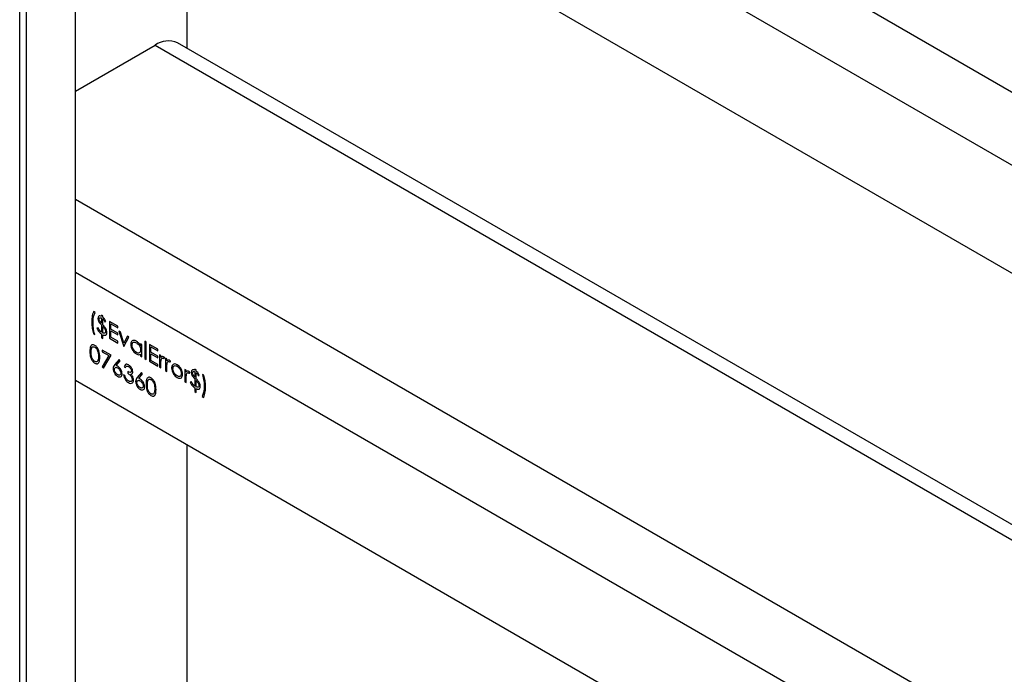
# Model space of a CAD drawing. Units: millimetres. Extents: x 164 to 7434, y 36 to 5310.
# Drawn here: x 5988 to 6238, y 2298 to 2464 of the extents above; entities that cross this region are included whole.
import ezdxf

# ---------------------------------------------------------------- set-up
doc = ezdxf.new("R2010")
doc.units = ezdxf.units.MM
doc.header["$LTSCALE"] = 18

msp = doc.modelspace()

# ---------------------------------------------------------------- linework, layer by layer
at = {"color": 7, "linetype": 'Continuous', "lineweight": 25}
for p, q in [((5987.5533579, 1692.9357981), (5987.5533579, 3719.1832113)), ((6001.6954936, 1715.5409935), (6001.6954936, 2726.4185186)), ((5989.3211249, 1714.1132082), (5989.3211249, 2713.559162)), ((6001.6954936, 2583.4407097), (6868.6084073, 2082.9825372)), ((6868.6084073, 2064.3669194), (6001.6954936, 2564.825092)), ((6868.6084073, 2036.9311481), (6001.6954936, 2537.3893207)), ((6029.9797648, 2521.0611585), (6029.9797648, 2457.2148227)), ((6001.6954936, 2446.3390487), (6021.9187475, 2458.0136847)), ((6021.9187475, 2458.0136847), (6448.68927, 2211.6443061)), ((6448.68927, 2215.4989705), (6027.6182843, 2458.5780764)), ((6001.6954936, 2418.9077361), (6868.6084073, 1918.4495636)), ((6868.6084073, 1899.8339458), (6001.6954936, 2400.2921184)), ((6006.706433, 2390.1745487), (6006.2780894, 2390.4218262)), ((6008.6577757, 2389.2679004), (6008.3246196, 2389.4602273)), ((6008.3246196, 2389.4602273), (6008.3246196, 2389.18543)), ((6008.3246196, 2388.7457541), (6008.3246196, 2387.4035406)), ((6008.6577757, 2388.9750695), (6008.6577757, 2389.2679004)), ((6008.6577757, 2387.0523465), (6008.6577757, 2388.52423)), ((6009.1813067, 2387.8115234), (6009.4668691, 2387.8665097)), ((6012.4652738, 2386.6851623), (6010.3711499, 2387.8940743)), ((6010.3711499, 2387.8940743), (6010.3711499, 2383.607235)), ((6007.4679326, 2386.2175378), (6007.1823702, 2386.1625515)), ((6008.3246196, 2386.9509837), (6008.3246196, 2385.1184286)), ((6008.6577757, 2384.9381241), (6008.6577757, 2386.6032245)), ((6010.7043059, 2385.9430441), (6010.7043059, 2387.2620715)), ((6010.7043059, 2387.2620715), (6012.4652738, 2386.2454864)), ((6012.4652738, 2384.926459), (6010.7043059, 2385.9430441)), ((6010.7043059, 2383.8545839), (6010.7043059, 2385.5033682)), ((6010.7043059, 2385.5033682), (6012.4652738, 2384.4867831)), ((6012.4652738, 2386.2454864), (6012.4652738, 2386.6851623)), ((6013.1115073, 2385.1579505), (6012.7508361, 2385.3661616)), ((6012.7508361, 2385.3661616), (6013.988273, 2381.5191143)), ((6006.2780894, 2384.761), (6006.6112455, 2384.5686731)), ((6008.3246196, 2384.6787528), (6008.3246196, 2383.7444417)), ((6008.3246196, 2383.7444417), (6008.6577757, 2383.5521148)), ((6008.6577757, 2383.5521148), (6008.6577757, 2384.4864259)), ((6010.3711499, 2383.607235), (6012.4652738, 2382.398323)), ((6012.4652738, 2382.8379988), (6010.7043059, 2383.8545839)), ((6012.4652738, 2384.4867831), (6012.4652738, 2384.926459)), ((6012.4652738, 2382.398323), (6012.4652738, 2382.8379988)), ((6014.0120699, 2382.3572485), (6013.1115073, 2385.1579505)), ((6014.9126324, 2384.1181832), (6014.0120699, 2382.3572485)), ((6014.0358667, 2381.491639), (6015.2733036, 2383.9099721)), ((6015.2733036, 2383.9099721), (6014.9126324, 2384.1181832)), ((6019.6519264, 2382.646315), (6019.3187703, 2382.8386419)), ((6019.3187703, 2382.8386419), (6019.3187703, 2378.4418837)), ((6010.7518997, 2379.3047288), (6008.4674008, 2380.6235419)), ((6008.4674008, 2380.6235419), (6008.4674008, 2380.183866)), ((6013.988273, 2381.5191143), (6014.0358667, 2381.491639)), ((6018.2717083, 2382.1790299), (6018.2717083, 2381.5993792)), ((6018.6048644, 2381.986703), (6018.2717083, 2382.1790299)), ((6018.6048644, 2378.8540128), (6018.6048644, 2381.986703)), ((6019.6519264, 2378.2495568), (6019.6519264, 2382.646315)), ((6022.6027373, 2380.8329291), (6020.5086134, 2382.0418411)), ((6020.5086134, 2382.0418411), (6020.5086134, 2377.7550019)), ((6020.8417695, 2380.0908109), (6020.8417695, 2381.4098384)), ((6020.8417695, 2381.4098384), (6022.6027373, 2380.3932533)), ((6022.6027373, 2380.3932533), (6022.6027373, 2380.8329291)), ((6008.4674008, 2380.183866), (6010.1882115, 2379.1904632)), ((6010.1882115, 2379.1904632), (6008.5127636, 2376.3835083)), ((6008.8005569, 2376.0344567), (6010.7518997, 2379.3047288)), ((6012.7984299, 2378.233211), (6011.6903884, 2376.9166558)), ((6012.0741128, 2376.686549), (6013.0549898, 2377.852383)), ((6013.0549898, 2377.852383), (6012.7984299, 2378.233211)), ((6018.2717083, 2379.5882058), (6018.2717083, 2379.0463397)), ((6018.2717083, 2379.0463397), (6018.6048644, 2378.8540128)), ((6019.3187703, 2378.4418837), (6019.6519264, 2378.2495568)), ((6020.5086134, 2377.7550019), (6022.6027373, 2376.5460898)), ((6022.6027373, 2379.0742258), (6020.8417695, 2380.0908109)), ((6020.8417695, 2378.0023508), (6020.8417695, 2379.6511351)), ((6020.8417695, 2379.6511351), (6022.6027373, 2378.63455)), ((6022.6027373, 2376.9857657), (6020.8417695, 2378.0023508)), ((6022.6027373, 2378.63455), (6022.6027373, 2379.0742258)), ((6023.4118307, 2379.2117004), (6023.0786746, 2379.4040273)), ((6023.0786746, 2379.4040273), (6023.0786746, 2376.2713371)), ((6023.4118307, 2378.7505561), (6023.4118307, 2379.2117004)), ((6024.1807668, 2378.382228), (6024.3637052, 2378.6098117)), ((6024.9348299, 2378.3324917), (6024.6016738, 2378.5248186)), ((6024.6016738, 2378.5248186), (6024.6016738, 2375.3921284)), ((6024.9348299, 2377.8713473), (6024.9348299, 2378.3324917)), ((6008.5127636, 2376.3835083), (6008.8005569, 2376.0344567)), ((6014.0834605, 2376.3921891), (6014.4166165, 2376.1998621)), ((6022.6027373, 2376.5460898), (6022.6027373, 2376.9857657)), ((6023.0786746, 2376.2713371), (6023.4118307, 2376.0790102)), ((6023.4118307, 2376.0790102), (6023.4118307, 2377.1318277)), ((6024.6016738, 2375.3921284), (6024.9348299, 2375.1998015)), ((6024.9348299, 2375.1998015), (6024.9348299, 2376.252619)), ((6025.703766, 2377.5030192), (6025.8867044, 2377.730603)), ((6029.8369836, 2375.5025386), (6029.5038276, 2375.6948655)), ((6029.5038276, 2375.6948655), (6029.5038276, 2372.5621753)), ((6029.8369836, 2375.0413942), (6029.8369836, 2375.5025386)), ((6032.3594511, 2375.5852145), (6032.026295, 2375.7775414)), ((6032.026295, 2375.7775414), (6032.026295, 2375.502744)), ((6032.3594511, 2375.2923835), (6032.3594511, 2375.5852145)), ((6868.6084073, 1872.3981746), (6001.6954936, 2372.8563471)), ((6014.2738354, 2374.1388683), (6013.9406793, 2374.3311952)), ((6014.9877412, 2375.1556857), (6014.9877412, 2374.7160098)), ((6018.5096769, 2374.9361782), (6017.4016355, 2373.619623)), ((6017.7853599, 2373.3895162), (6018.7662369, 2374.5553503)), ((6018.7662369, 2374.5553503), (6018.5096769, 2374.9361782)), ((6029.8369836, 2372.3698483), (6029.8369836, 2373.4226658)), ((6030.6059198, 2374.6730661), (6030.7888582, 2374.9006499)), ((6032.026295, 2375.0630682), (6032.026295, 2373.7208547)), ((6032.026295, 2373.2682977), (6032.026295, 2371.4357427)), ((6032.3594511, 2373.3696605), (6032.3594511, 2374.8415441)), ((6032.3594511, 2371.2554381), (6032.3594511, 2372.9205386)), ((6032.8829821, 2374.1288375), (6033.1685444, 2374.1838237)), ((6034.3107939, 2374.2388904), (6033.9776378, 2374.4312173)), ((6029.5038276, 2372.5621753), (6029.8369836, 2372.3698483)), ((6031.169608, 2372.5348518), (6030.8840456, 2372.4798656)), ((6032.026295, 2370.9960668), (6032.026295, 2370.0617557)), ((6032.3594511, 2369.8694288), (6032.3594511, 2370.8037399)), ((6032.026295, 2370.0617557), (6032.3594511, 2369.8694288)), ((6033.8824503, 2368.8253416), (6034.3107939, 2368.5780642)), ((6029.9797648, 2356.5281849), (6029.9797648, 2292.9540294))]:
    msp.add_line(p, q, dxfattribs=at)
msp.add_arc((6025.2580361, 2453.3524375), 5.7339405, 65.692880954, 125.617577475, dxfattribs=at)
for points, knots in [([(6006.2780894, 2390.4218262), (6006.1380795, 2389.9529056), (6005.8879367, 2389.1151285), (6005.8614205, 2388.1084466), (6005.8497459, 2387.6652247)], [0, 0, 0, 0, 0.5597200296, 1, 1, 1, 1]), ([(6006.182902, 2387.5278572), (6006.1891019, 2387.7772857), (6006.2015059, 2388.2763153), (6006.3261423, 2389.2081042), (6006.5545043, 2389.7884476), (6006.706433, 2390.1745487)], [0, 0, 0, 0, 0.25063931415, 0.50145216815, 1, 1, 1, 1]), ([(6008.3246196, 2389.18543), (6008.1929211, 2389.2368378), (6007.9300076, 2389.3394647), (6007.6311717, 2389.2396813), (6007.4510863, 2389.0015178), (6007.4305864, 2388.7731116), (6007.4203389, 2388.6589364)], [0, 0, 0, 0, 0.2803568834, 0.559684303, 0.7798958745, 1, 1, 1, 1]), ([(6007.4203389, 2388.6589364), (6007.4257334, 2388.5588512), (6007.4365157, 2388.3588068), (6007.5633192, 2387.961889), (6007.7307847, 2387.7045226), (6007.8330657, 2387.5473338)], [0, 0, 0, 0, 0.2804365198, 0.560520193, 1, 1, 1, 1]), ([(6007.7534949, 2388.4554458), (6007.7640234, 2388.5435002), (6007.7850782, 2388.719592), (6007.9424428, 2388.8350424), (6008.1334582, 2388.8304343), (6008.2608378, 2388.774008), (6008.3246196, 2388.7457541)], [0, 0, 0, 0, 0.279315283, 0.5585769784, 0.7789696188, 1, 1, 1, 1]), ([(6007.8628118, 2388.0325257), (6007.827062, 2388.1144469), (6007.7631442, 2388.2609159), (6007.7564465, 2388.3959412), (6007.7534949, 2388.4554458)], [0, 0, 0, 0, 0.559307275, 1, 1, 1, 1]), ([(6008.3246196, 2387.4035406), (6008.2287296, 2387.5106734), (6008.057596, 2387.7018717), (6007.9222989, 2387.931544), (6007.8628118, 2388.0325257)], [0, 0, 0, 0, 0.56032249079, 1, 1, 1, 1]), ([(6009.4668691, 2387.8665097), (6009.3486005, 2388.1129032), (6009.1373569, 2388.5529955), (6008.804345, 2388.8460755), (6008.6577757, 2388.9750695)], [0, 0, 0, 0, 0.5598679431, 1, 1, 1, 1]), ([(6008.6577757, 2388.52423), (6008.7104599, 2388.47776), (6008.8469516, 2388.3573677), (6009.0326819, 2388.109814), (6009.1342216, 2387.9060234), (6009.1813067, 2387.8115234)], [0, 0, 0, 0, 0.2521283694, 0.6532033556, 1, 1, 1, 1]), ([(6005.8497459, 2387.6652247), (6005.868243, 2387.1444289), (6005.9012696, 2386.2145463), (6006.1629621, 2385.2050928), (6006.2780894, 2384.761)], [0, 0, 0, 0, 0.5600660864, 1, 1, 1, 1]), ([(6006.6112455, 2384.5686731), (6006.4705324, 2385.1437789), (6006.219075, 2386.1715049), (6006.193962, 2387.1131486), (6006.182902, 2387.5278572)], [0, 0, 0, 0, 0.55959060293, 1, 1, 1, 1]), ([(6007.1823702, 2386.1625515), (6007.255363, 2385.994032), (6007.4013485, 2385.656993), (6007.7775473, 2385.089665), (6008.1173787, 2384.8344138), (6008.3246196, 2384.6787528)], [0, 0, 0, 0, 0.2806608954, 0.5613220426, 1, 1, 1, 1]), ([(6008.3246196, 2385.1184286), (6008.1326499, 2385.2837738), (6007.7888592, 2385.5798839), (6007.5662422, 2386.0222049), (6007.4679326, 2386.2175378)], [0, 0, 0, 0, 0.5583911524, 1, 1, 1, 1]), ([(6007.8330657, 2387.5473338), (6007.8727353, 2387.4956601), (6007.9520451, 2387.3923512), (6008.1167891, 2387.1945678), (6008.2415047, 2387.048397), (6008.3246196, 2386.9509837)], [0, 0, 0, 0, 0.2502699858, 0.5003535012, 1, 1, 1, 1]), ([(6009.4943842, 2385.8987053), (6009.4665154, 2385.9525591), (6009.410308, 2386.0611744), (6009.3089493, 2386.2133037), (6009.2048694, 2386.3618639), (6009.0632456, 2386.5529263), (6008.8810539, 2386.7838054), (6008.7322489, 2386.9627762), (6008.6577757, 2387.0523465)], [0, 0, 0, 0, 0.12557215563, 0.25326084209, 0.37867684017, 0.50435583402, 0.75194275969, 1, 1, 1, 1]), ([(6008.6577757, 2386.6032245), (6008.8478267, 2386.3776698), (6009.1125613, 2386.0634796), (6009.3420868, 2385.5642183), (6009.3618215, 2385.3592123), (6009.3716816, 2385.2567843)], [0, 0, 0, 0, 0.5601115945, 0.7802167601, 1, 1, 1, 1]), ([(6009.3716816, 2385.2567843), (6009.3536084, 2385.1561094), (6009.3173219, 2384.9539799), (6009.0514093, 2384.8178562), (6008.8069705, 2384.8925402), (6008.6577757, 2384.9381241)], [0, 0, 0, 0, 0.2788370685, 0.5598338189, 1, 1, 1, 1]), ([(6009.7048377, 2385.0507175), (6009.6930456, 2385.2042778), (6009.6719648, 2385.4787996), (6009.5486985, 2385.7702741), (6009.4943842, 2385.8987053)], [0, 0, 0, 0, 0.5593740654, 1, 1, 1, 1]), ([(6008.6577757, 2384.4864259), (6008.7485846, 2384.4485257), (6008.9106867, 2384.3808704), (6009.0630046, 2384.3614687), (6009.1299947, 2384.3529358)], [0, 0, 0, 0, 0.5601954091, 1, 1, 1, 1]), ([(6009.1299947, 2384.3529358), (6009.2193482, 2384.3636333), (6009.3980168, 2384.3850237), (6009.6394303, 2384.5895865), (6009.6800744, 2384.8761328), (6009.7048377, 2385.0507175)], [0, 0, 0, 0, 0.2810386548, 0.5619567208, 1, 1, 1, 1]), ([(6017.174078, 2382.8676379), (6016.9661221, 2382.9601141), (6016.5500762, 2383.1451262), (6016.0862432, 2382.9775164), (6015.7943898, 2382.6175857), (6015.7642911, 2382.2575103), (6015.7492408, 2382.0774617)], [0, 0, 0, 0, 0.2796237153, 0.5594275649, 0.7797004255, 1, 1, 1, 1]), ([(6018.2717083, 2381.5993792), (6018.195785, 2381.7498976), (6018.044043, 2382.0507268), (6017.6702443, 2382.527017), (6017.362159, 2382.7385193), (6017.174078, 2382.8676379)], [0, 0, 0, 0, 0.280603752, 0.5608205313, 1, 1, 1, 1]), ([(6006.6149638, 2381.80285), (6006.5064565, 2381.8552874), (6006.289422, 2381.9601719), (6005.9931348, 2381.95912), (6005.7519564, 2381.8421164), (6005.5215583, 2381.5466571), (6005.3885237, 2381.0055392), (6005.3787195, 2380.5116702), (6005.3738087, 2380.2642975)], [0, 0, 0, 0, 0.12488936984, 0.24980176322, 0.37472728666, 0.49983578436, 0.74947410269, 1, 1, 1, 1]), ([(6005.3738087, 2380.2642975), (6005.379259, 2380.0111698), (6005.3901406, 2379.5058083), (6005.5478558, 2378.678868), (6005.8956086, 2377.9668756), (6006.2899655, 2377.514265), (6006.5066277, 2377.3688724), (6006.6149638, 2377.2961728)], [0, 0, 0, 0, 0.2510544113, 0.5012222582, 0.74964903, 0.8748188026, 1, 1, 1, 1]), ([(6005.7069647, 2380.0736881), (6005.7124184, 2380.4706204), (6005.7192415, 2380.9672153), (6005.9648536, 2381.3475104), (6006.1450115, 2381.4542983), (6006.3707382, 2381.474729), (6006.5410236, 2381.3960514), (6006.6261186, 2381.3567346)], [0, 0, 0, 0, 0.4991528841, 0.6244811239, 0.7495818195, 0.8748612247, 1, 1, 1, 1]), ([(6007.8962761, 2378.808108), (6007.8748957, 2379.3349227), (6007.8428389, 2380.1248019), (6007.341065, 2381.1296495), (6006.9427609, 2381.5833148), (6006.7242304, 2381.7296709), (6006.6149638, 2381.80285)], [0, 0, 0, 0, 0.49941866442, 0.74880311038, 0.87439992703, 1, 1, 1, 1]), ([(6006.6261186, 2381.3567346), (6006.7203988, 2381.2893004), (6006.9092, 2381.15426), (6007.1576879, 2380.8260087), (6007.3760453, 2380.3771618), (6007.5412164, 2379.7376013), (6007.554952, 2379.2764052), (6007.56312, 2379.0021524)], [0, 0, 0, 0, 0.1387153371, 0.2777846102, 0.4223309, 0.6564859957, 1, 1, 1, 1]), ([(6015.7492408, 2382.0774617), (6015.773504, 2381.8226025), (6015.8220442, 2381.3127375), (6016.2086193, 2380.5589315), (6016.6721105, 2379.9641912), (6016.9997776, 2379.7421148), (6017.1636669, 2379.6310389)], [0, 0, 0, 0, 0.2795461652, 0.55925327497, 0.77955173484, 1, 1, 1, 1]), ([(6016.0823969, 2381.8808411), (6016.1043311, 2382.0512031), (6016.1482195, 2382.3920834), (6016.442005, 2382.6308011), (6016.8038258, 2382.6572667), (6017.0536217, 2382.5393258), (6017.1785399, 2382.4803457)], [0, 0, 0, 0, 0.2794238366, 0.5591041544, 0.7795162228, 1, 1, 1, 1]), ([(6017.1755653, 2380.0088864), (6017.0165817, 2380.1234168), (6016.6986532, 2380.3524497), (6016.3413382, 2380.8906674), (6016.1238192, 2381.4247421), (6016.0961998, 2381.7288578), (6016.0823969, 2381.8808411)], [0, 0, 0, 0, 0.2796562183, 0.5592443714, 0.7797303088, 1, 1, 1, 1]), ([(6018.2717083, 2380.6058149), (6018.2536473, 2380.4314859), (6018.2175505, 2380.0830706), (6017.916246, 2379.850349), (6017.5510196, 2379.8331101), (6017.3007084, 2379.9502982), (6017.1755653, 2380.0088864)], [0, 0, 0, 0, 0.279624529, 0.5588600546, 0.7794520892, 1, 1, 1, 1]), ([(6017.1785399, 2382.4803457), (6017.3391749, 2382.3677035), (6017.6603864, 2382.1424598), (6018.0223217, 2381.6007017), (6018.2403591, 2381.0611549), (6018.261254, 2380.7576611), (6018.2717083, 2380.6058149)], [0, 0, 0, 0, 0.279714327, 0.5593270574, 0.7795192065, 1, 1, 1, 1]), ([(6006.6261186, 2377.7294091), (6006.5412156, 2377.7889691), (6006.371324, 2377.9081491), (6006.0702604, 2378.2780244), (6005.7137588, 2379.0690105), (6005.7096853, 2379.6713825), (6005.7069647, 2380.0736881)], [0, 0, 0, 0, 0.125393787, 0.2509139593, 0.4997087537, 1, 1, 1, 1]), ([(6006.6149638, 2377.2961728), (6006.7241186, 2377.2433459), (6006.9424299, 2377.1376912), (6007.340174, 2377.1329731), (6007.6977345, 2377.4317318), (6007.8782374, 2378.0633322), (6007.8902563, 2378.5595636), (6007.8962761, 2378.808108)], [0, 0, 0, 0, 0.125193156, 0.2503883286, 0.4988622448, 0.7489980924, 1, 1, 1, 1]), ([(6007.4225698, 2378.0055693), (6007.3834128, 2377.9189634), (6007.3052028, 2377.7459815), (6007.1014221, 2377.6261034), (6006.8664083, 2377.6171968), (6006.7061911, 2377.6920162), (6006.6261186, 2377.7294091)], [0, 0, 0, 0, 0.2802619831, 0.5597794435, 0.7799888316, 1, 1, 1, 1]), ([(6007.56312, 2379.0021524), (6007.5588076, 2378.7993461), (6007.551108, 2378.4372549), (6007.4618394, 2378.137453), (6007.4225698, 2378.0055693)], [0, 0, 0, 0, 0.5600971761, 1, 1, 1, 1]), ([(6017.1636669, 2379.6310389), (6017.404803, 2379.5231289), (6017.8361491, 2379.3300986), (6018.1384175, 2379.5092193), (6018.2717083, 2379.5882058)], [0, 0, 0, 0, 0.5590316353, 1, 1, 1, 1]), ([(6023.4118307, 2377.1318277), (6023.4109314, 2377.3341163), (6023.4093265, 2377.69515), (6023.4523886, 2378.0268023), (6023.4713228, 2378.1726284)], [0, 0, 0, 0, 0.5603040916, 1, 1, 1, 1]), ([(6024.0736809, 2378.8845819), (6023.9958447, 2378.9189401), (6023.8400401, 2378.9877149), (6023.5991277, 2378.9476296), (6023.4828787, 2378.8253126), (6023.4118307, 2378.7505561)], [0, 0, 0, 0, 0.2796274081, 0.5597295674, 1, 1, 1, 1]), ([(6023.4713228, 2378.1726284), (6023.523578, 2378.3189277), (6023.5965081, 2378.5231108), (6023.8237748, 2378.6078931), (6023.9483432, 2378.5601617), (6024.0104705, 2378.5363561)], [0, 0, 0, 0, 0.5588723674, 0.7799918581, 1, 1, 1, 1]), ([(6024.0104705, 2378.5363561), (6024.0254221, 2378.5266718), (6024.0553579, 2378.5072819), (6024.1130624, 2378.4559876), (6024.1537673, 2378.4116422), (6024.1807668, 2378.382228)], [0, 0, 0, 0, 0.2514784727, 0.5035072296, 1, 1, 1, 1]), ([(6024.3637052, 2378.6098117), (6024.3128512, 2378.6718103), (6024.2220619, 2378.782496), (6024.1190101, 2378.8533955), (6024.0736809, 2378.8845819)], [0, 0, 0, 0, 0.5601319386, 1, 1, 1, 1]), ([(6025.5966801, 2378.0053732), (6025.5188439, 2378.0397314), (6025.3630393, 2378.1085061), (6025.1221269, 2378.0684208), (6025.0058779, 2377.9461039), (6024.9348299, 2377.8713473)], [0, 0, 0, 0, 0.2796274081, 0.5597295674, 1, 1, 1, 1]), ([(6025.8867044, 2377.730603), (6025.8358504, 2377.7926016), (6025.7450611, 2377.9032873), (6025.6420093, 2377.9741867), (6025.5966801, 2378.0053732)], [0, 0, 0, 0, 0.5601319386, 1, 1, 1, 1]), ([(6011.6903884, 2376.9166558), (6011.5683809, 2376.7729782), (6011.3508302, 2376.516788), (6011.2984394, 2376.0958821), (6011.2754306, 2375.9110301)], [0, 0, 0, 0, 0.56082349913, 1, 1, 1, 1]), ([(6011.2754306, 2375.9110301), (6011.2961439, 2375.7076656), (6011.3375497, 2375.3011383), (6011.6319385, 2374.6932493), (6012.0086341, 2374.2251421), (6012.2694212, 2374.0461483), (6012.3998324, 2373.9566392)], [0, 0, 0, 0, 0.27974088065, 0.55920431163, 0.77957222533, 1, 1, 1, 1]), ([(6011.6085867, 2375.7032459), (6011.6223804, 2375.8252558), (6011.6499747, 2376.0693379), (6011.8637057, 2376.2310728), (6012.1232186, 2376.2390278), (6012.3001143, 2376.1507133), (6012.3886776, 2376.1064984)], [0, 0, 0, 0, 0.2794535913, 0.5590496906, 0.7792369714, 1, 1, 1, 1]), ([(6012.4176801, 2374.3860118), (6012.3037073, 2374.4650759), (6012.0758233, 2374.6231614), (6011.8103833, 2374.9949958), (6011.6370633, 2375.3765462), (6011.6180771, 2375.5943665), (6011.6085867, 2375.7032459)], [0, 0, 0, 0, 0.28002237, 0.5598934255, 0.7800088052, 1, 1, 1, 1]), ([(6012.4585809, 2376.5058199), (6012.3863883, 2376.5450135), (6012.2574416, 2376.6150192), (6012.130142, 2376.6646879), (6012.0741128, 2376.686549)], [0, 0, 0, 0, 0.559863349, 1, 1, 1, 1]), ([(6012.3886776, 2376.1064984), (6012.5052736, 2376.0268295), (6012.7383665, 2375.8675593), (6013.0120091, 2375.4922407), (6013.1975979, 2375.1035874), (6013.217051, 2374.8805548), (6013.2267734, 2374.7690866)], [0, 0, 0, 0, 0.2801342415, 0.5600305836, 0.7801101181, 1, 1, 1, 1]), ([(6013.5599295, 2374.5999457), (6013.5418604, 2374.7984907), (6013.5057262, 2375.1955361), (6013.2048036, 2375.784612), (6012.8420786, 2376.2471312), (6012.5864507, 2376.4195652), (6012.4585809, 2376.5058199)], [0, 0, 0, 0, 0.2796683038, 0.5592740303, 0.7795406643, 1, 1, 1, 1]), ([(6015.1885273, 2376.8534371), (6015.0405653, 2376.9211533), (6014.7447345, 2377.0565431), (6014.2900075, 2376.9515994), (6014.1617166, 2376.6041372), (6014.0834605, 2376.3921891)], [0, 0, 0, 0, 0.2807083188, 0.561239969, 1, 1, 1, 1]), ([(6014.4166165, 2376.1998621), (6014.4580946, 2376.2765531), (6014.5408738, 2376.4296079), (6014.7333599, 2376.5453619), (6014.9657055, 2376.5255441), (6015.1172024, 2376.4493179), (6015.1929892, 2376.4111855)], [0, 0, 0, 0, 0.2803973278, 0.5595987031, 0.7796877522, 1, 1, 1, 1]), ([(6015.9396158, 2375.3077723), (6015.9346346, 2375.2504069), (6015.9246694, 2375.1356435), (6015.8194555, 2374.9830506), (6015.511981, 2374.9090308), (6015.1974559, 2375.0570149), (6014.9877412, 2375.1556857)], [0, 0, 0, 0, 0.1254562946, 0.2509840449, 0.5005815151, 1, 1, 1, 1]), ([(6016.2727718, 2375.1137279), (6016.2484705, 2375.3008901), (6016.1998213, 2375.6755738), (6015.8937638, 2376.2134886), (6015.5431281, 2376.6141607), (6015.3067291, 2376.7736772), (6015.1885273, 2376.8534371)], [0, 0, 0, 0, 0.2789958647, 0.5585272152, 0.779259121, 1, 1, 1, 1]), ([(6015.1929892, 2376.4111855), (6015.2916997, 2376.3464978), (6015.4888122, 2376.2173248), (6015.7306392, 2375.9182109), (6015.9074048, 2375.594647), (6015.9288903, 2375.4032946), (6015.9396158, 2375.3077723)], [0, 0, 0, 0, 0.2807608409, 0.5606437347, 0.780675019, 1, 1, 1, 1]), ([(6024.9348299, 2376.252619), (6024.9339307, 2376.4549076), (6024.9323258, 2376.8159413), (6024.9753878, 2377.1475935), (6024.9943221, 2377.2934197)], [0, 0, 0, 0, 0.5603040916, 1, 1, 1, 1]), ([(6024.9943221, 2377.2934197), (6025.0465772, 2377.439719), (6025.1195073, 2377.6439021), (6025.346774, 2377.7286844), (6025.4713424, 2377.680953), (6025.5334697, 2377.6571474)], [0, 0, 0, 0, 0.5588723674, 0.7799918581, 1, 1, 1, 1]), ([(6025.5334697, 2377.6571474), (6025.5484213, 2377.6474631), (6025.5783571, 2377.6280732), (6025.6360616, 2377.5767788), (6025.6767665, 2377.5324334), (6025.703766, 2377.5030192)], [0, 0, 0, 0, 0.2514784727, 0.5035072296, 1, 1, 1, 1]), ([(6026.496499, 2376.9672387), (6026.3766119, 2376.8503434), (6026.1622335, 2376.641315), (6026.1361638, 2376.2452502), (6026.124673, 2376.0706773)], [0, 0, 0, 0, 0.5592314879, 1, 1, 1, 1]), ([(6026.124673, 2376.0706773), (6026.1502326, 2375.8174748), (6026.2013829, 2375.310761), (6026.5761515, 2374.5585221), (6027.0417699, 2373.971447), (6027.3672834, 2373.7549295), (6027.5301753, 2373.646581)], [0, 0, 0, 0, 0.2795170574, 0.5593749794, 0.7795047322, 1, 1, 1, 1]), ([(6026.4578291, 2375.8757742), (6026.4762236, 2376.0483379), (6026.5130265, 2376.3935958), (6026.8048532, 2376.6299851), (6027.1548868, 2376.68178), (6027.4040717, 2376.5641558), (6027.5286879, 2376.5053325)], [0, 0, 0, 0, 0.2795856244, 0.5593826969, 0.7796493857, 1, 1, 1, 1]), ([(6027.5286879, 2374.032156), (6027.3713556, 2374.1435556), (6027.0568975, 2374.3662086), (6026.7009071, 2374.8983883), (6026.4941756, 2375.4274376), (6026.4699435, 2375.726343), (6026.4578291, 2375.8757742)], [0, 0, 0, 0, 0.2797662674, 0.5591653128, 0.779614398, 1, 1, 1, 1]), ([(6027.5301753, 2376.8891902), (6027.3092264, 2376.9900846), (6026.91413, 2377.170502), (6026.624264, 2377.0294226), (6026.496499, 2376.9672387)], [0, 0, 0, 0, 0.5592275812, 1, 1, 1, 1]), ([(6027.5286879, 2376.5053325), (6027.687129, 2376.3913269), (6028.0042262, 2376.163161), (6028.3510536, 2375.6207444), (6028.5674745, 2375.0896556), (6028.5888533, 2374.7895141), (6028.5995468, 2374.6393869)], [0, 0, 0, 0, 0.2794564418, 0.559292379, 0.7795632093, 1, 1, 1, 1]), ([(6028.5608769, 2375.778075), (6028.3936412, 2376.041712), (6028.0944032, 2376.5134428), (6027.702885, 2376.7741742), (6027.5301753, 2376.8891902)], [0, 0, 0, 0, 0.5588716728, 1, 1, 1, 1]), ([(6028.9327029, 2374.4496362), (6028.9132317, 2374.6922569), (6028.8784189, 2375.1260424), (6028.6580092, 2375.578626), (6028.5608769, 2375.778075)], [0, 0, 0, 0, 0.5593101738, 1, 1, 1, 1]), ([(6030.4988339, 2375.17542), (6030.4209977, 2375.2097783), (6030.2651931, 2375.278553), (6030.0242807, 2375.2384677), (6029.9080316, 2375.1161507), (6029.8369836, 2375.0413942)], [0, 0, 0, 0, 0.2796274081, 0.5597295674, 1, 1, 1, 1]), ([(6032.026295, 2375.502744), (6031.8945965, 2375.5541518), (6031.631683, 2375.6567788), (6031.3328471, 2375.5569953), (6031.1527617, 2375.3188318), (6031.1322617, 2375.0904256), (6031.1220142, 2374.9762504)], [0, 0, 0, 0, 0.2803568834, 0.559684303, 0.7798958745, 1, 1, 1, 1]), ([(6033.1685444, 2374.1838237), (6033.0502759, 2374.4302173), (6032.8390323, 2374.8703095), (6032.5060203, 2375.1633896), (6032.3594511, 2375.2923835)], [0, 0, 0, 0, 0.5598679431, 1, 1, 1, 1]), ([(6012.3998324, 2373.9566392), (6012.5689303, 2373.8825914), (6012.9070382, 2373.7345343), (6013.2981714, 2373.847941), (6013.5249293, 2374.1586241), (6013.548259, 2374.4527906), (6013.5599295, 2374.5999457)], [0, 0, 0, 0, 0.2797674476, 0.5593894446, 0.7795869919, 1, 1, 1, 1]), ([(6013.2267734, 2374.7690866), (6013.210637, 2374.6469136), (6013.1783174, 2374.4022137), (6012.9469153, 2374.2637822), (6012.6862882, 2374.2543686), (6012.5072514, 2374.3421134), (6012.4176801, 2374.3860118)], [0, 0, 0, 0, 0.2789932447, 0.5587948165, 0.779266891, 1, 1, 1, 1]), ([(6013.9406793, 2374.3311952), (6013.98206, 2374.1162342), (6014.0646359, 2373.6872753), (6014.3801417, 2373.0739823), (6014.7785825, 2372.6154394), (6015.0453529, 2372.4400937), (6015.1788598, 2372.3523409)], [0, 0, 0, 0, 0.2804020512, 0.5595478191, 0.7795730864, 1, 1, 1, 1]), ([(6014.5646033, 2373.3784797), (6014.4907792, 2373.5190178), (6014.3585994, 2373.7706468), (6014.2997962, 2374.0260924), (6014.2738354, 2374.1388683)], [0, 0, 0, 0, 0.5585131059, 1, 1, 1, 1]), ([(6015.184809, 2372.7885823), (6015.0587164, 2372.8704255), (6014.8335771, 2373.0165571), (6014.6467813, 2373.2679036), (6014.5646033, 2373.3784797)], [0, 0, 0, 0, 0.5600650799, 1, 1, 1, 1]), ([(6014.9877412, 2374.7160098), (6015.2538106, 2374.5452495), (6015.6527639, 2374.2892059), (6015.9980984, 2373.7205047), (6016.1137918, 2373.3833848), (6016.1245913, 2373.2276394), (6016.1299907, 2373.1497719)], [0, 0, 0, 0, 0.4993950345, 0.7488093238, 0.8744129777, 1, 1, 1, 1]), ([(6015.1788598, 2372.3523409), (6015.3622342, 2372.2670698), (6015.7285729, 2372.0967185), (6016.1562247, 2372.2073248), (6016.4136883, 2372.5259517), (6016.4466662, 2372.8382847), (6016.4631467, 2372.9943709)], [0, 0, 0, 0, 0.280052609, 0.5594788976, 0.7798527259, 1, 1, 1, 1]), ([(6016.1299907, 2373.1497719), (6016.1222021, 2373.0597635), (6016.1065902, 2372.8793429), (6015.9625154, 2372.6967815), (6015.7458322, 2372.6038979), (6015.4664951, 2372.6415665), (6015.2752019, 2372.741405), (6015.184809, 2372.7885823)], [0, 0, 0, 0, 0.1785587324, 0.3579182501, 0.5803176527, 0.8016849302, 1, 1, 1, 1]), ([(6015.8392227, 2374.4820826), (6015.9767541, 2374.532641), (6016.222692, 2374.6230511), (6016.2574506, 2374.9636125), (6016.2727718, 2375.1137279)], [0, 0, 0, 0, 0.5592120266, 1, 1, 1, 1]), ([(6016.2415384, 2373.8840066), (6016.17736, 2374.0057722), (6016.062687, 2374.2233406), (6015.9075395, 2374.4029808), (6015.8392227, 2374.4820826)], [0, 0, 0, 0, 0.5596653112, 1, 1, 1, 1]), ([(6016.4631467, 2372.9943709), (6016.4514221, 2373.1554408), (6016.4304654, 2373.4433381), (6016.2993144, 2373.7492453), (6016.2415384, 2373.8840066)], [0, 0, 0, 0, 0.5594699413, 1, 1, 1, 1]), ([(6017.4016355, 2373.619623), (6017.279628, 2373.4759455), (6017.0620773, 2373.2197552), (6017.0096865, 2372.7988493), (6016.9866777, 2372.6139974)], [0, 0, 0, 0, 0.5608234991, 1, 1, 1, 1]), ([(6017.3198338, 2372.4062131), (6017.3336275, 2372.5282231), (6017.3612218, 2372.7723051), (6017.5749528, 2372.93404), (6017.8344657, 2372.9419951), (6018.0113614, 2372.8536805), (6018.0999247, 2372.8094656)], [0, 0, 0, 0, 0.27945359134, 0.55904969064, 0.77923697143, 1, 1, 1, 1]), ([(6018.169828, 2373.2087871), (6018.0976354, 2373.2479807), (6017.9686886, 2373.3179864), (6017.8413891, 2373.3676552), (6017.7853599, 2373.3895162)], [0, 0, 0, 0, 0.559863349, 1, 1, 1, 1]), ([(6018.0999247, 2372.8094656), (6018.2165207, 2372.7297967), (6018.4496136, 2372.5705266), (6018.7232562, 2372.1952079), (6018.908845, 2371.8065547), (6018.9282981, 2371.5835221), (6018.9380205, 2371.4720538)], [0, 0, 0, 0, 0.28013424146, 0.5600305836, 0.78011011806, 1, 1, 1, 1]), ([(6019.2711765, 2371.3029129), (6019.2531075, 2371.5014579), (6019.2169733, 2371.8985034), (6018.9160507, 2372.4875792), (6018.5533257, 2372.9500984), (6018.2976978, 2373.1225324), (6018.169828, 2373.2087871)], [0, 0, 0, 0, 0.2796683038, 0.5592740303, 0.7795406643, 1, 1, 1, 1]), ([(6020.8930815, 2373.5602681), (6020.7676358, 2373.6188298), (6020.5161817, 2373.7362159), (6020.1870525, 2373.6996704), (6019.9063424, 2373.4869582), (6019.6710425, 2372.950747), (6019.6593799, 2372.3839544), (6019.6519264, 2372.0217156)], [0, 0, 0, 0, 0.1443600151, 0.2893674314, 0.4296781841, 0.6355055792, 1, 1, 1, 1]), ([(6019.9850824, 2371.8311062), (6019.9905361, 2372.2280385), (6019.9973592, 2372.7246334), (6020.2429713, 2373.1049285), (6020.4231292, 2373.2117164), (6020.6488558, 2373.2321471), (6020.8191413, 2373.1534695), (6020.9042363, 2373.1141527)], [0, 0, 0, 0, 0.4991528841, 0.6244811239, 0.7495818195, 0.8748612247, 1, 1, 1, 1]), ([(6022.1743938, 2370.5655261), (6022.1530134, 2371.0923408), (6022.1209566, 2371.88222), (6021.6191827, 2372.8870676), (6021.2208786, 2373.3407329), (6021.0023481, 2373.487089), (6020.8930815, 2373.5602681)], [0, 0, 0, 0, 0.49941866442, 0.74880311038, 0.87439992703, 1, 1, 1, 1]), ([(6020.9042363, 2373.1141527), (6020.9891676, 2373.0547984), (6021.1591498, 2372.9360062), (6021.459465, 2372.5634759), (6021.8068993, 2371.7736114), (6021.8274904, 2371.1655398), (6021.8412377, 2370.7595705)], [0, 0, 0, 0, 0.1254015481, 0.250979439, 0.4999284756, 1, 1, 1, 1]), ([(6028.5995468, 2374.6393869), (6028.5796743, 2374.4698124), (6028.5399304, 2374.130672), (6028.2565528, 2373.8839154), (6027.8988497, 2373.8569449), (6027.6520927, 2373.973744), (6027.5286879, 2374.032156)], [0, 0, 0, 0, 0.2795877074, 0.5591611839, 0.7795336757, 1, 1, 1, 1]), ([(6027.5301753, 2373.646581), (6027.7378861, 2373.5509989), (6028.1530697, 2373.3599444), (6028.6085294, 2373.5430153), (6028.8880346, 2373.9126717), (6028.9178135, 2374.270649), (6028.9327029, 2374.4496362)], [0, 0, 0, 0, 0.2797569916, 0.5591930918, 0.7795982221, 1, 1, 1, 1]), ([(6029.8369836, 2373.4226658), (6029.8360844, 2373.6249545), (6029.8344795, 2373.9859882), (6029.8775416, 2374.3176404), (6029.8964758, 2374.4634665)], [0, 0, 0, 0, 0.5603040916, 1, 1, 1, 1]), ([(6029.8964758, 2374.4634665), (6029.948731, 2374.6097659), (6030.0216611, 2374.8139489), (6030.2489277, 2374.8987313), (6030.3734962, 2374.8509999), (6030.4356235, 2374.8271943)], [0, 0, 0, 0, 0.5588723674, 0.7799918581, 1, 1, 1, 1]), ([(6030.4356235, 2374.8271943), (6030.4687538, 2374.8030706), (6030.5280059, 2374.7599266), (6030.5820806, 2374.6996427), (6030.6059198, 2374.6730661)], [0, 0, 0, 0, 0.5591431753, 1, 1, 1, 1]), ([(6030.7888582, 2374.9006499), (6030.7380042, 2374.9626485), (6030.6472148, 2375.0733342), (6030.5441631, 2375.1442336), (6030.4988339, 2375.17542)], [0, 0, 0, 0, 0.56013193861, 1, 1, 1, 1]), ([(6031.1220142, 2374.9762504), (6031.1274088, 2374.8761653), (6031.138191, 2374.6761209), (6031.2649946, 2374.2792031), (6031.4324601, 2374.0218367), (6031.5347411, 2373.8646478)], [0, 0, 0, 0, 0.2804365198, 0.560520193, 1, 1, 1, 1]), ([(6031.4551703, 2374.7727599), (6031.4618203, 2374.8444486), (6031.475172, 2374.988385), (6031.5828592, 2375.116218), (6031.7413945, 2375.1621267), (6031.8978895, 2375.1223063), (6031.9971546, 2375.0765117), (6032.026295, 2375.0630682)], [0, 0, 0, 0, 0.2244989806, 0.4507484036, 0.6549360535, 0.8987023104, 1, 1, 1, 1]), ([(6031.5644872, 2374.3498398), (6031.5287374, 2374.4317609), (6031.4648196, 2374.5782299), (6031.4581219, 2374.7132552), (6031.4551703, 2374.7727599)], [0, 0, 0, 0, 0.559307275, 1, 1, 1, 1]), ([(6031.5347411, 2373.8646478), (6031.5744107, 2373.8129741), (6031.6537205, 2373.7096653), (6031.8184645, 2373.5118818), (6031.9431801, 2373.3657111), (6032.026295, 2373.2682977)], [0, 0, 0, 0, 0.2502699858, 0.5003535012, 1, 1, 1, 1]), ([(6032.026295, 2373.7208547), (6031.930405, 2373.8279874), (6031.7592714, 2374.0191858), (6031.6239743, 2374.248858), (6031.5644872, 2374.3498398)], [0, 0, 0, 0, 0.5603224908, 1, 1, 1, 1]), ([(6032.3594511, 2374.8415441), (6032.4760795, 2374.728776), (6032.6848413, 2374.5269242), (6032.8223119, 2374.2507306), (6032.8829821, 2374.1288375)], [0, 0, 0, 0, 0.5586675731, 1, 1, 1, 1]), ([(6033.1960596, 2372.2160194), (6033.1681907, 2372.2698732), (6033.1119834, 2372.3784884), (6033.0106247, 2372.5306178), (6032.9065448, 2372.6791779), (6032.764921, 2372.8702404), (6032.5827293, 2373.1011194), (6032.4339242, 2373.2800902), (6032.3594511, 2373.3696605)], [0, 0, 0, 0, 0.1255721556, 0.2532608421, 0.3786768402, 0.504355834, 0.7519427597, 1, 1, 1, 1]), ([(6032.3594511, 2372.9205386), (6032.549502, 2372.6949838), (6032.8142367, 2372.3807936), (6033.0437622, 2371.8815323), (6033.0634969, 2371.6765263), (6033.073357, 2371.5740983)], [0, 0, 0, 0, 0.5601115945, 0.7802167601, 1, 1, 1, 1]), ([(6033.9776378, 2374.4312173), (6034.1179722, 2373.8562578), (6034.3687513, 2372.8287988), (6034.3945982, 2371.8868662), (6034.4059813, 2371.4720331)], [0, 0, 0, 0, 0.55959362, 1, 1, 1, 1]), ([(6034.7391374, 2371.3312307), (6034.7211203, 2371.8525416), (6034.688954, 2372.783251), (6034.4263205, 2373.7941974), (6034.3107939, 2374.2388904)], [0, 0, 0, 0, 0.56012205727, 1, 1, 1, 1]), ([(6016.9866777, 2372.6139974), (6017.0073909, 2372.4106329), (6017.0487968, 2372.0041056), (6017.3431856, 2371.3962166), (6017.7198812, 2370.9281093), (6017.9806682, 2370.7491155), (6018.1110795, 2370.6596065)], [0, 0, 0, 0, 0.2797408807, 0.5592043116, 0.7795722253, 1, 1, 1, 1]), ([(6018.1289271, 2371.0889791), (6018.0149543, 2371.1680432), (6017.7870703, 2371.3261286), (6017.5216304, 2371.697963), (6017.3483104, 2372.0795134), (6017.3293242, 2372.2973337), (6017.3198338, 2372.4062131)], [0, 0, 0, 0, 0.28002237, 0.5598934255, 0.7800088052, 1, 1, 1, 1]), ([(6018.1110795, 2370.6596065), (6018.2801774, 2370.5855586), (6018.6182853, 2370.4375015), (6019.0094184, 2370.5509083), (6019.2361764, 2370.8615913), (6019.259506, 2371.1557578), (6019.2711765, 2371.3029129)], [0, 0, 0, 0, 0.2797674476, 0.5593894446, 0.7795869919, 1, 1, 1, 1]), ([(6018.9380205, 2371.4720538), (6018.9218841, 2371.3498809), (6018.8895645, 2371.105181), (6018.6581623, 2370.9667495), (6018.3975353, 2370.9573359), (6018.2184985, 2371.0450807), (6018.1289271, 2371.0889791)], [0, 0, 0, 0, 0.2789932447, 0.5587948165, 0.779266891, 1, 1, 1, 1]), ([(6019.6519264, 2372.0217156), (6019.6573767, 2371.7685879), (6019.6682583, 2371.2632264), (6019.8259735, 2370.4362861), (6020.1737263, 2369.7242937), (6020.5680832, 2369.2716831), (6020.7847454, 2369.1262905), (6020.8930815, 2369.0535909)], [0, 0, 0, 0, 0.25105441132, 0.50122225816, 0.74964903002, 0.87481880265, 1, 1, 1, 1]), ([(6020.9042363, 2369.4868272), (6020.8193332, 2369.5463872), (6020.6494417, 2369.6655672), (6020.3483781, 2370.0354425), (6019.9918765, 2370.8264286), (6019.987803, 2371.4288006), (6019.9850824, 2371.8311062)], [0, 0, 0, 0, 0.125393787, 0.2509139593, 0.4997087537, 1, 1, 1, 1]), ([(6020.8930815, 2369.0535909), (6021.020159, 2368.9943301), (6021.2745674, 2368.8756905), (6021.6129286, 2368.9098882), (6021.910878, 2369.1322395), (6022.1481461, 2369.6704386), (6022.1645192, 2370.2287863), (6022.1743938, 2370.5655261)], [0, 0, 0, 0, 0.1454144982, 0.2911187704, 0.4378206562, 0.6609492911, 1, 1, 1, 1]), ([(6021.8412377, 2370.7595705), (6021.8369252, 2370.5567642), (6021.8292257, 2370.194673), (6021.7399571, 2369.8948711), (6021.7006875, 2369.7629874)], [0, 0, 0, 0, 0.5600971761, 1, 1, 1, 1]), ([(6030.8840456, 2372.4798656), (6030.9570384, 2372.3113461), (6031.1030239, 2371.974307), (6031.4792226, 2371.406979), (6031.819054, 2371.1517279), (6032.026295, 2370.9960668)], [0, 0, 0, 0, 0.2806608954, 0.5613220426, 1, 1, 1, 1]), ([(6032.026295, 2371.4357427), (6031.8343253, 2371.6010879), (6031.4905346, 2371.897198), (6031.2679176, 2372.339519), (6031.169608, 2372.5348518)], [0, 0, 0, 0, 0.5583911524, 1, 1, 1, 1]), ([(6033.073357, 2371.5740983), (6033.0552837, 2371.4734235), (6033.0189973, 2371.271294), (6032.7530847, 2371.1351702), (6032.5086458, 2371.2098543), (6032.3594511, 2371.2554381)], [0, 0, 0, 0, 0.2788370685, 0.5598338189, 1, 1, 1, 1]), ([(6032.3594511, 2370.8037399), (6032.4502599, 2370.7658397), (6032.612362, 2370.6981844), (6032.76468, 2370.6787828), (6032.8316701, 2370.6702499)], [0, 0, 0, 0, 0.5601954091, 1, 1, 1, 1]), ([(6032.8316701, 2370.6702499), (6032.9210236, 2370.6809474), (6033.0996922, 2370.7023378), (6033.3411057, 2370.9069006), (6033.3817498, 2371.1934468), (6033.4065131, 2371.3680316)], [0, 0, 0, 0, 0.2810386548, 0.5619567208, 1, 1, 1, 1]), ([(6033.4065131, 2371.3680316), (6033.4038619, 2371.4347638), (6033.3985568, 2371.5682951), (6033.3447226, 2371.8538312), (6033.2553569, 2372.0715531), (6033.1960596, 2372.2160194)], [0, 0, 0, 0, 0.25156850037, 0.50338897468, 1, 1, 1, 1]), ([(6034.4059813, 2371.4720331), (6034.3814332, 2370.9172377), (6034.3376007, 2369.9266081), (6034.0215145, 2369.1618167), (6033.8824503, 2368.8253416)], [0, 0, 0, 0, 0.5600433315, 1, 1, 1, 1]), ([(6034.3107939, 2368.5780642), (6034.4505824, 2369.046509), (6034.700324, 2369.8834178), (6034.7272727, 2370.8886565), (6034.7391374, 2371.3312307)], [0, 0, 0, 0, 0.5597322972, 1, 1, 1, 1]), ([(6021.7006875, 2369.7629874), (6021.6615305, 2369.6763815), (6021.5833205, 2369.5033996), (6021.3795398, 2369.3835215), (6021.144526, 2369.3746149), (6020.9843088, 2369.4494343), (6020.9042363, 2369.4868272)], [0, 0, 0, 0, 0.28026198307, 0.55977944354, 0.7799888316, 1, 1, 1, 1])]:
    msp.add_open_spline(points, degree=3, knots=knots, dxfattribs=at)

doc.saveas('drawing.dxf')
